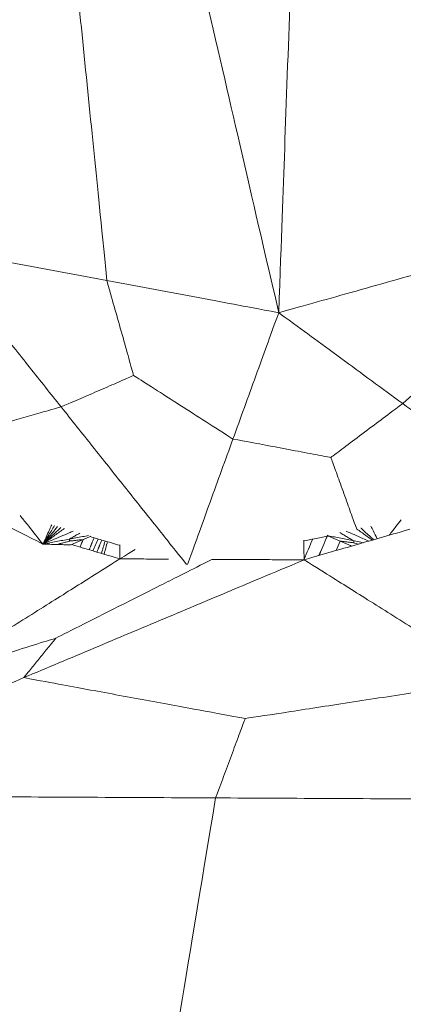
# Model space of a CAD drawing. Units: inches. Extents: x -11 to 2225, y 113 to 2073.
# Drawn here: x 899 to 905, y 1358 to 1374 of the extents above; entities that cross this region are included whole.
import ezdxf

# ---------------------------------------------------------------- set-up
doc = ezdxf.new("R2010")
doc.units = ezdxf.units.IN
doc.header["$MEASUREMENT"] = 0
doc.layers.get('Defpoints').update_dxf_attribs({"color": 251})
doc.layers.add('Plat Dudukan', color=30, linetype='Continuous', true_color=0xff7f00)
doc.styles.add('Text_Std', font='arial.ttf')
doc.dimstyles.new('Dim_Std', dxfattribs={"dimscale": 15, "dimtxt": 2, "dimasz": 2, "dimexe": 2, "dimexo": 2, "dimgap": 0.5, "dimtad": 1, "dimdec": 0, "dimzin": 0, "dimdsep": 46, "dimtxsty": 'Text_Std', "dimblk": 'ARCHTICK', "dimcen": 0.09, "dimclrd": 256, "dimclre": 256, "dimclrt": 256, "dimadec": 0, "dimazin": 0, "dimtfac": 1, "dimtdec": 0, "dimtmove": 0, "dimatfit": 3, "dimldrblk": 'CLOSEDBLANK', "dimfxl": 1, "dimtolj": 1, "dimtzin": 0, "dimlwd": -1, "dimlwe": -1, "dimarcsym": 1})

# ---------------------------------------------------------------- blocks, each defined once
blk = doc.blocks.new('_ArchTick')
at = {"color": 0, "linetype": 'ByBlock', "const_width": 0.15}
blk.add_lwpolyline([(-0.5, -0.5), (0.5, 0.5)], dxfattribs=at)
blk = doc.blocks.new('*D15')
at = {"transparency": 16777216}
for p, q in [((195.426, 1339.492), (195.426, 1163.89)), ((915.043, 1339.076), (915.043, 1163.89)), ((195.426, 1193.89), (915.043, 1193.89))]:
    blk.add_line(p, q, dxfattribs=at)
at = {"layer": 'Defpoints', "color": 0, "transparency": 16777216}
for p in [(195.426, 1369.492), (915.043, 1369.076), (915.043, 1193.89)]:
    blk.add_point(p, dxfattribs=at)
at = {"transparency": 16777216, "xscale": 30, "yscale": 30, "zscale": 30, "rotation": 180}
blk.add_blockref('_ArchTick', (195.426, 1193.89), dxfattribs=at)
at = {"transparency": 16777216, "xscale": 30, "yscale": 30, "zscale": 30}
blk.add_blockref('_ArchTick', (915.043, 1193.89), dxfattribs=at)
at = {"transparency": 16777216, "insert": (555.235, 1216.708), "char_height": 30, "attachment_point": 5, "style": 'Text_Std'}
blk.add_mtext('\\A1;720', dxfattribs=at)
blk = doc.blocks.new('_ClosedBlank')
at = {"color": 0, "linetype": 'ByBlock', "lineweight": -2}
for p, q in [((-1, 0.16667), (0, 0)), ((-1, 0.16667), (-1, -0.16667)), ((0, 0), (-1, -0.16667))]:
    blk.add_line(p, q, dxfattribs=at)

msp = doc.modelspace()

# ---------------------------------------------------------------- linework, layer by layer
at = {"layer": 'Plat Dudukan', "color": 7, "linetype": 'Continuous', "lineweight": 0}
for points in [[(903.399, 1369.495), (903.094, 1370.81), (902.79, 1372.125), (902.182, 1374.754), (901.573, 1377.384), (901.167, 1379.137), (900.965, 1380.013)], [(903.399, 1369.495), (903.094, 1370.81), (902.79, 1372.125), (902.182, 1374.754), (901.573, 1377.384), (901.167, 1379.137), (900.965, 1380.013)], [(903.399, 1369.495), (903.445, 1370.779), (903.491, 1372.062), (903.584, 1374.629), (903.676, 1377.196), (903.738, 1378.907), (903.769, 1379.762)], [(903.399, 1369.495), (903.445, 1370.779), (903.491, 1372.062), (903.584, 1374.629), (903.676, 1377.196), (903.738, 1378.907), (903.769, 1379.762)], [(900.604, 1370.016), (900.503, 1371.014), (900.402, 1372.011), (900.209, 1373.925), (900.031, 1375.679), (899.938, 1376.602), (899.913, 1376.855)], [(897.809, 1370.538), (898.158, 1370.472), (898.508, 1370.407), (899.206, 1370.277), (899.905, 1370.147), (900.371, 1370.06), (900.604, 1370.016)], [(897.809, 1370.538), (898.065, 1370.216), (898.322, 1369.894), (898.834, 1369.251), (899.347, 1368.608), (899.688, 1368.179), (899.859, 1367.965)], [(897.809, 1370.538), (898.158, 1370.472), (898.508, 1370.407), (899.206, 1370.277), (899.905, 1370.147), (900.371, 1370.06), (900.604, 1370.016)], [(897.809, 1370.538), (898.065, 1370.216), (898.322, 1369.894), (898.834, 1369.251), (899.347, 1368.608), (899.688, 1368.179), (899.859, 1367.965)], [(903.399, 1369.495), (903.734, 1369.589), (904.069, 1369.683), (904.74, 1369.871), (905.411, 1370.059), (905.858, 1370.184), (906.082, 1370.247)], [(903.399, 1369.495), (903.734, 1369.589), (904.069, 1369.683), (904.74, 1369.871), (905.411, 1370.059), (905.858, 1370.184), (906.082, 1370.247)], [(903.399, 1369.495), (903.049, 1369.56), (902.7, 1369.626), (902.001, 1369.756), (901.302, 1369.886), (900.837, 1369.973), (900.604, 1370.016)], [(900.604, 1370.016), (900.667, 1369.792), (900.731, 1369.567), (900.853, 1369.135), (900.964, 1368.74), (901.023, 1368.532), (901.039, 1368.475)], [(903.399, 1369.495), (903.049, 1369.56), (902.7, 1369.626), (902.001, 1369.756), (901.302, 1369.886), (900.837, 1369.973), (900.604, 1370.016)], [(903.399, 1369.495), (903.305, 1369.239), (903.212, 1368.982), (903.026, 1368.469), (902.84, 1367.956), (902.716, 1367.614), (902.654, 1367.443)], [(903.399, 1369.495), (903.305, 1369.239), (903.212, 1368.982), (903.026, 1368.469), (902.84, 1367.956), (902.716, 1367.614), (902.654, 1367.443)], [(903.399, 1369.495), (903.651, 1369.311), (903.903, 1369.126), (904.407, 1368.757), (904.911, 1368.388), (905.247, 1368.142), (905.415, 1368.019)], [(903.399, 1369.495), (903.651, 1369.311), (903.903, 1369.126), (904.407, 1368.757), (904.911, 1368.388), (905.247, 1368.142), (905.415, 1368.019)], [(905.415, 1368.019), (905.578, 1368.164), (905.741, 1368.309), (906.054, 1368.587), (906.34, 1368.842), (906.491, 1368.976), (906.532, 1369.012)], [(913.352, 1368.697), (912.228, 1364.797), (911.104, 1360.897), (908.857, 1353.096), (906.61, 1345.296), (905.111, 1340.096), (904.362, 1337.496)], [(913.352, 1368.697), (912.228, 1364.797), (911.104, 1360.897), (908.857, 1353.096), (906.61, 1345.296), (905.111, 1340.096), (904.362, 1337.496)], [(899.859, 1367.965), (900.031, 1368.039), (900.203, 1368.113), (900.534, 1368.256), (900.836, 1368.387), (900.996, 1368.456), (901.039, 1368.475)], [(902.654, 1367.443), (902.419, 1367.594), (902.183, 1367.744), (901.731, 1368.033), (901.317, 1368.298), (901.099, 1368.437), (901.039, 1368.475)], [(899.859, 1367.965), (899.694, 1367.918), (899.528, 1367.871), (899.21, 1367.781), (898.919, 1367.699), (898.766, 1367.656), (898.724, 1367.644)], [(905.415, 1368.019), (905.245, 1367.892), (905.074, 1367.764), (904.747, 1367.519), (904.447, 1367.294), (904.29, 1367.176), (904.247, 1367.143)], [(902.654, 1367.443), (902.886, 1367.4), (903.119, 1367.356), (903.564, 1367.272), (903.973, 1367.195), (904.188, 1367.154), (904.247, 1367.143)], [(903.811, 1365.48), (904.026, 1365.543), (904.241, 1365.605), (904.672, 1365.729), (905.102, 1365.854), (905.389, 1365.936), (905.532, 1365.978)], [(903.811, 1365.48), (904.026, 1365.543), (904.241, 1365.605), (904.672, 1365.729), (905.102, 1365.854), (905.389, 1365.936), (905.532, 1365.978)], [(904.188, 1365.867), (904.142, 1365.76), (904.097, 1365.654), (904.052, 1365.55)], [(904.188, 1365.867), (904.142, 1365.76), (904.097, 1365.654), (904.052, 1365.55)], [(904.189, 1365.867), (904.143, 1365.76), (904.099, 1365.655), (904.054, 1365.551)], [(904.189, 1365.867), (904.143, 1365.76), (904.099, 1365.655), (904.054, 1365.551)], [(904.192, 1365.874), (904.19, 1365.876), (904.188, 1365.878), (904.187, 1365.88)], [(904.192, 1365.874), (904.19, 1365.876), (904.188, 1365.878), (904.187, 1365.88)], [(904.192, 1365.874), (904.191, 1365.872), (904.19, 1365.871), (904.19, 1365.869)], [(904.192, 1365.874), (904.191, 1365.872), (904.19, 1365.871), (904.19, 1365.869)], [(904.192, 1365.874), (904.191, 1365.872), (904.19, 1365.871), (904.19, 1365.869)], [(904.192, 1365.874), (904.191, 1365.872), (904.19, 1365.871), (904.19, 1365.869)], [(904.192, 1365.874), (904.246, 1365.863), (904.299, 1365.852), (904.407, 1365.831), (904.515, 1365.809), (904.587, 1365.795), (904.623, 1365.788)], [(904.192, 1365.874), (904.217, 1365.863), (904.243, 1365.851), (904.295, 1365.829), (904.346, 1365.807), (904.381, 1365.792), (904.398, 1365.784)], [(904.192, 1365.874), (904.246, 1365.863), (904.299, 1365.852), (904.407, 1365.831), (904.515, 1365.809), (904.587, 1365.795), (904.623, 1365.788)], [(904.192, 1365.874), (904.217, 1365.863), (904.243, 1365.851), (904.295, 1365.829), (904.346, 1365.807), (904.381, 1365.792), (904.398, 1365.784)], [(899.564, 1365.736), (899.618, 1365.746), (899.671, 1365.756), (899.779, 1365.776), (899.886, 1365.797), (899.958, 1365.81), (899.993, 1365.817)], [(899.564, 1365.736), (899.618, 1365.746), (899.671, 1365.756), (899.779, 1365.776), (899.886, 1365.797), (899.958, 1365.81), (899.993, 1365.817)], [(899.564, 1365.736), (899.592, 1365.735), (899.621, 1365.734), (899.677, 1365.733), (899.733, 1365.731), (899.771, 1365.73), (899.79, 1365.729)], [(899.564, 1365.736), (899.564, 1365.735), (899.564, 1365.735), (899.564, 1365.734)], [(899.564, 1365.736), (899.564, 1365.735), (899.564, 1365.735), (899.564, 1365.734)], [(899.564, 1365.736), (899.592, 1365.735), (899.621, 1365.734), (899.677, 1365.733), (899.733, 1365.731), (899.771, 1365.73), (899.79, 1365.729)], [(899.79, 1365.729), (899.79, 1365.729), (899.789, 1365.728), (899.789, 1365.728)], [(899.79, 1365.729), (899.821, 1365.738), (899.851, 1365.746), (899.91, 1365.761), (899.964, 1365.776), (899.993, 1365.783), (900.001, 1365.785)], [(900.015, 1365.723), (899.987, 1365.724), (899.959, 1365.725), (899.903, 1365.726), (899.846, 1365.728), (899.809, 1365.729), (899.79, 1365.729)], [(900.015, 1365.723), (899.987, 1365.724), (899.959, 1365.725), (899.903, 1365.726), (899.846, 1365.728), (899.809, 1365.729), (899.79, 1365.729)], [(899.993, 1365.817), (899.994, 1365.812), (899.996, 1365.808), (899.998, 1365.799), (899.999, 1365.791), (900, 1365.787), (900.001, 1365.785)], [(900.219, 1365.81), (900.187, 1365.806), (900.155, 1365.803), (900.094, 1365.796), (900.038, 1365.79), (900.009, 1365.786), (900.001, 1365.785)], [(900.015, 1365.723), (900.041, 1365.734), (900.066, 1365.745), (900.117, 1365.766), (900.168, 1365.788), (900.202, 1365.803), (900.219, 1365.81)], [(900.015, 1365.723), (900.041, 1365.734), (900.066, 1365.745), (900.117, 1365.766), (900.168, 1365.788), (900.202, 1365.803), (900.219, 1365.81)], [(900.015, 1365.723), (900.015, 1365.722), (900.015, 1365.722), (900.015, 1365.721)], [(900.015, 1365.723), (900.015, 1365.722), (900.015, 1365.722), (900.015, 1365.721)], [(900.219, 1365.81), (900.201, 1365.769), (900.184, 1365.728), (900.167, 1365.688)], [(900.397, 1365.838), (900.369, 1365.773), (900.341, 1365.708), (900.314, 1365.644)], [(900.397, 1365.838), (900.369, 1365.773), (900.341, 1365.708), (900.314, 1365.644)], [(900.397, 1365.838), (900.37, 1365.773), (900.342, 1365.708), (900.315, 1365.644)], [(900.397, 1365.838), (900.37, 1365.773), (900.342, 1365.708), (900.315, 1365.644)], [(900.46, 1365.82), (900.432, 1365.754), (900.404, 1365.69), (900.377, 1365.626)], [(900.522, 1365.801), (900.494, 1365.736), (900.466, 1365.671), (900.439, 1365.607)], [(900.522, 1365.801), (900.494, 1365.736), (900.466, 1365.671), (900.439, 1365.607)], [(900.522, 1365.801), (900.495, 1365.736), (900.467, 1365.671), (900.44, 1365.607)], [(900.522, 1365.801), (900.495, 1365.736), (900.467, 1365.671), (900.44, 1365.607)], [(900.574, 1365.786), (900.554, 1365.718), (900.535, 1365.651), (900.515, 1365.585)], [(900.574, 1365.786), (900.554, 1365.718), (900.535, 1365.651), (900.515, 1365.585)], [(900.614, 1365.774), (900.595, 1365.706), (900.576, 1365.639), (900.557, 1365.572)], [(900.815, 1365.496), (900.814, 1365.603), (900.813, 1365.662), (900.812, 1365.723)], [(900.815, 1365.496), (900.814, 1365.603), (900.813, 1365.662), (900.812, 1365.723)], [(903.952, 1365.817), (903.904, 1365.706), (903.857, 1365.596), (903.811, 1365.489)], [(904.398, 1365.784), (904.376, 1365.733), (904.354, 1365.682), (904.332, 1365.631)], [(904.398, 1365.784), (904.43, 1365.78), (904.462, 1365.776), (904.523, 1365.769), (904.579, 1365.762), (904.609, 1365.758), (904.617, 1365.757)], [(904.623, 1365.788), (904.622, 1365.783), (904.621, 1365.779), (904.62, 1365.77), (904.618, 1365.762), (904.617, 1365.758), (904.617, 1365.757)], [(900.815, 1365.496), (900.921, 1365.562), (900.997, 1365.609), (901.062, 1365.65)], [(900.815, 1365.496), (900.921, 1365.562), (900.997, 1365.609), (901.062, 1365.65)], [(900.815, 1365.496), (900.433, 1365.255), (900.05, 1365.015), (899.286, 1364.535), (898.521, 1364.054), (898.011, 1363.734), (897.756, 1363.574)], [(900.815, 1365.496), (900.433, 1365.255), (900.05, 1365.015), (899.286, 1364.535), (898.521, 1364.054), (898.011, 1363.734), (897.756, 1363.574)], [(903.811, 1365.48), (903.241, 1365.241), (902.672, 1365.002), (901.532, 1364.523), (900.393, 1364.045), (899.633, 1363.726), (899.254, 1363.566)], [(903.811, 1365.48), (903.241, 1365.241), (902.672, 1365.002), (901.532, 1364.523), (900.393, 1364.045), (899.633, 1363.726), (899.254, 1363.566)], [(903.811, 1365.48), (904.201, 1365.236), (904.59, 1364.992), (905.37, 1364.504), (906.15, 1364.015), (906.669, 1363.69), (906.929, 1363.527)], [(903.811, 1365.48), (904.201, 1365.236), (904.59, 1364.992), (905.37, 1364.504), (906.15, 1364.015), (906.669, 1363.69), (906.929, 1363.527)], [(897.756, 1363.574), (898.05, 1363.666), (898.344, 1363.759), (898.91, 1363.937), (899.427, 1364.1), (899.7, 1364.186), (899.774, 1364.209)], [(899.254, 1363.566), (899.329, 1363.66), (899.405, 1363.754), (899.551, 1363.934), (899.685, 1364.099), (899.755, 1364.185), (899.774, 1364.209)], [(894.696, 1361.652), (895.266, 1361.891), (895.836, 1362.13), (896.975, 1362.609), (898.114, 1363.087), (898.874, 1363.406), (899.254, 1363.566)], [(894.696, 1361.652), (895.266, 1361.891), (895.836, 1362.13), (896.975, 1362.609), (898.114, 1363.087), (898.874, 1363.406), (899.254, 1363.566)], [(899.254, 1363.566), (899.778, 1363.469), (900.303, 1363.372), (901.31, 1363.186), (902.233, 1363.016), (902.719, 1362.926), (902.852, 1362.902)], [(906.929, 1363.527), (906.335, 1363.436), (905.74, 1363.345), (904.598, 1363.17), (903.552, 1363.009), (903.002, 1362.925), (902.852, 1362.902)], [(902.372, 1361.613), (902.442, 1361.801), (902.512, 1361.989), (902.646, 1362.35), (902.769, 1362.68), (902.834, 1362.854), (902.852, 1362.902)], [(911.031, 1362.23), (909.9, 1358.305), (908.77, 1354.381), (906.508, 1346.532), (904.247, 1338.683), (902.739, 1333.45), (901.985, 1330.834)], [(911.031, 1362.23), (909.9, 1358.305), (908.77, 1354.381), (906.508, 1346.532), (904.247, 1338.683), (902.739, 1333.45), (901.985, 1330.834)], [(911.031, 1362.23), (910.053, 1358.734), (909.074, 1355.238), (907.117, 1348.246), (905.159, 1341.254), (903.854, 1336.593), (903.202, 1334.262)], [(911.031, 1362.23), (910.053, 1358.734), (909.074, 1355.238), (907.117, 1348.246), (905.159, 1341.254), (903.854, 1336.593), (903.202, 1334.262)], [(910.923, 1362.058), (910.049, 1359.014), (909.174, 1355.97), (907.496, 1350.126), (905.958, 1344.772), (905.149, 1341.954), (904.928, 1341.184)], [(910.814, 1361.885), (909.697, 1357.982), (908.58, 1354.079), (906.346, 1346.273), (904.111, 1338.467), (902.621, 1333.263), (901.877, 1330.661)], [(910.814, 1361.885), (909.697, 1357.982), (908.58, 1354.079), (906.346, 1346.273), (904.111, 1338.467), (902.621, 1333.263), (901.877, 1330.661)], [(894.696, 1361.652), (895.656, 1361.647), (896.615, 1361.642), (898.534, 1361.632), (900.453, 1361.622), (901.732, 1361.616), (902.372, 1361.613)], [(894.696, 1361.652), (895.656, 1361.647), (896.615, 1361.642), (898.534, 1361.632), (900.453, 1361.622), (901.732, 1361.616), (902.372, 1361.613)], [(902.372, 1361.613), (901.865, 1358.557), (901.358, 1355.5), (900.385, 1349.634), (899.493, 1344.258), (899.024, 1341.43), (898.896, 1340.657)], [(910.048, 1361.574), (908.916, 1357.647), (907.785, 1353.72), (905.522, 1345.866), (903.259, 1338.013), (901.75, 1332.777), (900.996, 1330.159)], [(910.048, 1361.574), (908.916, 1357.647), (907.785, 1353.72), (905.522, 1345.866), (903.259, 1338.013), (901.75, 1332.777), (900.996, 1330.159)], [(910.467, 1361.654), (909.31, 1357.722), (908.152, 1353.79), (905.837, 1345.927), (903.521, 1338.063), (901.978, 1332.82), (901.206, 1330.199)], [(910.467, 1361.654), (909.31, 1357.722), (908.152, 1353.79), (905.837, 1345.927), (903.521, 1338.063), (901.978, 1332.82), (901.206, 1330.199)], [(910.048, 1361.574), (909.088, 1361.578), (908.129, 1361.583), (906.21, 1361.593), (904.291, 1361.603), (903.012, 1361.609), (902.372, 1361.613)], [(910.048, 1361.574), (909.088, 1361.578), (908.129, 1361.583), (906.21, 1361.593), (904.291, 1361.603), (903.012, 1361.609), (902.372, 1361.613)], [(910.257, 1361.614), (909.367, 1358.558), (908.477, 1355.501), (906.768, 1349.635), (905.202, 1344.259), (904.378, 1341.43), (904.153, 1340.657)]]:
    msp.add_open_spline(points, degree=3, dxfattribs=at)
for points, knots in [([(901.898, 1365.406), (901.649, 1365.718), (901.394, 1366.038), (900.884, 1366.678), (900.372, 1367.321), (900.03, 1367.75), (899.859, 1367.965)], [0.014907, 0.014907, 0.014907, 0.014907, 1, 2, 3, 4, 4, 4, 4]), ([(901.898, 1365.406), (901.649, 1365.718), (901.394, 1366.038), (900.884, 1366.678), (900.372, 1367.321), (900.03, 1367.75), (899.859, 1367.965)], [0.014907, 0.014907, 0.014907, 0.014907, 1, 2, 3, 4, 4, 4, 4]), ([(907.408, 1366.561), (907.172, 1366.734), (906.922, 1366.916), (906.423, 1367.281), (905.919, 1367.65), (905.583, 1367.896), (905.415, 1368.019)], [0.032303, 0.032303, 0.032303, 0.032303, 1, 2, 3, 4, 4, 4, 4]), ([(907.408, 1366.561), (907.172, 1366.734), (906.922, 1366.916), (906.423, 1367.281), (905.919, 1367.65), (905.583, 1367.896), (905.415, 1368.019)], [0.032303, 0.032303, 0.032303, 0.032303, 1, 2, 3, 4, 4, 4, 4]), ([(901.914, 1365.403), (902.004, 1365.652), (902.097, 1365.907), (902.282, 1366.418), (902.468, 1366.931), (902.592, 1367.273), (902.654, 1367.443)], [0.01457, 0.01457, 0.01457, 0.01457, 1, 2, 3, 4, 4, 4, 4]), ([(901.914, 1365.403), (902.004, 1365.652), (902.097, 1365.907), (902.282, 1366.418), (902.468, 1366.931), (902.592, 1367.273), (902.654, 1367.443)], [0.01457, 0.01457, 0.01457, 0.01457, 1, 2, 3, 4, 4, 4, 4]), ([(904.666, 1365.98), (904.607, 1366.143), (904.546, 1366.313), (904.428, 1366.64), (904.32, 1366.941), (904.262, 1367.1), (904.247, 1367.143)], [0.02499, 0.02499, 0.02499, 0.02499, 1, 2, 3, 4, 4, 4, 4]), ([(899.564, 1365.736), (899.274, 1365.883), (898.983, 1366.031), (898.428, 1366.312), (898.067, 1366.495), (897.899, 1366.58)], [0, 0, 0, 0, 1, 2, 2.866593, 2.866593, 2.866593, 2.866593]), ([(899.564, 1365.736), (899.274, 1365.883), (898.983, 1366.031), (898.428, 1366.312), (898.067, 1366.495), (897.899, 1366.58)], [0, 0, 0, 0, 1, 2, 2.866593, 2.866593, 2.866593, 2.866593]), ([(899.564, 1365.736), (899.44, 1365.891), (899.347, 1366.007), (899.231, 1366.151), (899.191, 1366.201)], [0, 0, 0, 0, 1, 1.500003, 1.500003, 1.500003, 1.500003]), ([(899.564, 1365.736), (899.44, 1365.891), (899.347, 1366.007), (899.231, 1366.151), (899.191, 1366.201)], [0, 0, 0, 0, 1, 1.500003, 1.500003, 1.500003, 1.500003]), ([(899.564, 1365.736), (899.617, 1365.853), (899.652, 1365.931), (899.695, 1366.026), (899.706, 1366.05)], [0, 0, 0, 0, 1, 1.326094, 1.326094, 1.326094, 1.326094]), ([(899.564, 1365.736), (899.617, 1365.853), (899.652, 1365.931), (899.695, 1366.026), (899.706, 1366.05)], [0, 0, 0, 0, 1, 1.326094, 1.326094, 1.326094, 1.326094]), ([(899.564, 1365.736), (899.63, 1365.841), (899.677, 1365.915), (899.735, 1366.008), (899.753, 1366.036)], [0, 0, 0, 0, 1, 1.429719, 1.429719, 1.429719, 1.429719]), ([(899.564, 1365.736), (899.63, 1365.841), (899.677, 1365.915), (899.735, 1366.008), (899.753, 1366.036)], [0, 0, 0, 0, 1, 1.429719, 1.429719, 1.429719, 1.429719]), ([(899.564, 1365.736), (899.638, 1365.825), (899.697, 1365.896), (899.773, 1365.987), (899.802, 1366.022)], [0, 0, 0, 0, 1, 1.608463, 1.608463, 1.608463, 1.608463]), ([(899.564, 1365.736), (899.638, 1365.825), (899.697, 1365.896), (899.773, 1365.987), (899.802, 1366.022)], [0, 0, 0, 0, 1, 1.608463, 1.608463, 1.608463, 1.608463]), ([(904.997, 1365.823), (904.974, 1365.871), (904.946, 1365.931), (904.912, 1366.001), (904.899, 1366.029)], [0.4140231, 0.4140231, 0.4140231, 0.4140231, 1, 1.3747042, 1.3747042, 1.3747042, 1.3747042]), ([(904.997, 1365.823), (904.974, 1365.871), (904.946, 1365.931), (904.912, 1366.001), (904.899, 1366.029)], [0.4140231, 0.4140231, 0.4140231, 0.4140231, 1, 1.3747042, 1.3747042, 1.3747042, 1.3747042]), ([(905.194, 1365.88), (905.234, 1365.932), (905.293, 1366.007), (905.36, 1366.093), (905.39, 1366.132)], [0.4819517, 0.4819517, 0.4819517, 0.4819517, 1, 1.394915, 1.394915, 1.394915, 1.394915]), ([(905.194, 1365.88), (905.234, 1365.932), (905.293, 1366.007), (905.36, 1366.093), (905.39, 1366.132)], [0.4819517, 0.4819517, 0.4819517, 0.4819517, 1, 1.394915, 1.394915, 1.394915, 1.394915]), ([(899.564, 1365.736), (899.641, 1365.808), (899.714, 1365.875), (899.809, 1365.964), (899.855, 1366.006)], [0, 0, 0, 0, 1, 1.891181, 1.891181, 1.891181, 1.891181]), ([(899.564, 1365.736), (899.641, 1365.808), (899.714, 1365.875), (899.809, 1365.964), (899.855, 1366.006)], [0, 0, 0, 0, 1, 1.891181, 1.891181, 1.891181, 1.891181]), ([(899.564, 1365.736), (899.641, 1365.792), (899.718, 1365.849), (899.834, 1365.933), (899.899, 1365.98), (899.912, 1365.99)], [0, 0, 0, 0, 1, 2, 2.254695, 2.254695, 2.254695, 2.254695]), ([(899.564, 1365.736), (899.641, 1365.792), (899.718, 1365.849), (899.834, 1365.933), (899.899, 1365.98), (899.912, 1365.99)], [0, 0, 0, 0, 1, 2, 2.254695, 2.254695, 2.254695, 2.254695]), ([(899.564, 1365.736), (899.635, 1365.767), (899.706, 1365.797), (899.849, 1365.858), (899.966, 1365.908), (900.035, 1365.938), (900.057, 1365.947)], [0, 0, 0, 0, 1, 2, 3, 3.461739, 3.461739, 3.461739, 3.461739]), ([(899.564, 1365.736), (899.635, 1365.767), (899.706, 1365.797), (899.849, 1365.858), (899.966, 1365.908), (900.035, 1365.938), (900.057, 1365.947)], [0, 0, 0, 0, 1, 2, 3, 3.461739, 3.461739, 3.461739, 3.461739]), ([(899.993, 1365.817), (900.028, 1365.836), (900.062, 1365.856), (900.12, 1365.889), (900.153, 1365.908), (900.165, 1365.915)], [0, 0, 0, 0, 1, 2, 2.613781, 2.613781, 2.613781, 2.613781]), ([(900.303, 1365.875), (900.274, 1365.869), (900.205, 1365.856), (900.101, 1365.837), (900.029, 1365.823), (899.993, 1365.817)], [1.081711, 1.081711, 1.081711, 1.081711, 2, 3, 4, 4, 4, 4]), ([(900.303, 1365.875), (900.274, 1365.869), (900.205, 1365.856), (900.101, 1365.837), (900.029, 1365.823), (899.993, 1365.817)], [1.081711, 1.081711, 1.081711, 1.081711, 2, 3, 4, 4, 4, 4]), ([(900.343, 1365.863), (900.336, 1365.86), (900.311, 1365.85), (900.27, 1365.832), (900.236, 1365.817), (900.219, 1365.81)], [1.562128, 1.562128, 1.562128, 1.562128, 2, 3, 4, 4, 4, 4]), ([(900.343, 1365.863), (900.336, 1365.86), (900.311, 1365.85), (900.27, 1365.832), (900.236, 1365.817), (900.219, 1365.81)], [1.562128, 1.562128, 1.562128, 1.562128, 2, 3, 4, 4, 4, 4]), ([(903.806, 1365.787), (903.864, 1365.799), (903.993, 1365.826), (904.121, 1365.853), (904.191, 1365.867)], [2.7476078, 2.7476078, 2.7476078, 2.7476078, 3, 3.3053827, 3.3053827, 3.3053827, 3.3053827]), ([(903.806, 1365.787), (903.864, 1365.799), (903.993, 1365.826), (904.121, 1365.853), (904.191, 1365.867)], [2.7476078, 2.7476078, 2.7476078, 2.7476078, 3, 3.3053827, 3.3053827, 3.3053827, 3.3053827]), ([(904.623, 1365.788), (904.588, 1365.808), (904.553, 1365.828), (904.486, 1365.867), (904.429, 1365.9), (904.399, 1365.917), (904.39, 1365.922)], [0, 0, 0, 0, 1, 2, 3, 3.761563, 3.761563, 3.761563, 3.761563]), ([(904.865, 1365.785), (904.833, 1365.799), (904.752, 1365.834), (904.629, 1365.888), (904.539, 1365.927), (904.497, 1365.945)], [1.306071, 1.306071, 1.306071, 1.306071, 2, 3, 3.868076, 3.868076, 3.868076, 3.868076]), ([(904.865, 1365.785), (904.833, 1365.799), (904.752, 1365.834), (904.629, 1365.888), (904.539, 1365.927), (904.497, 1365.945)], [1.306071, 1.306071, 1.306071, 1.306071, 2, 3, 3.868076, 3.868076, 3.868076, 3.868076]), ([(904.919, 1365.801), (904.91, 1365.808), (904.856, 1365.847), (904.769, 1365.909), (904.693, 1365.964), (904.67, 1365.981)], [0.79099, 0.79099, 0.79099, 0.79099, 1, 2, 2.438691, 2.438691, 2.438691, 2.438691]), ([(904.919, 1365.801), (904.91, 1365.808), (904.856, 1365.847), (904.769, 1365.909), (904.693, 1365.964), (904.67, 1365.981)], [0.79099, 0.79099, 0.79099, 0.79099, 1, 2, 2.438691, 2.438691, 2.438691, 2.438691]), ([(904.941, 1365.807), (904.923, 1365.823), (904.863, 1365.877), (904.79, 1365.944), (904.737, 1365.994), (904.735, 1365.995)], [0.63337, 0.63337, 0.63337, 0.63337, 1, 2, 2.020114, 2.020114, 2.020114, 2.020114]), ([(904.941, 1365.807), (904.923, 1365.823), (904.863, 1365.877), (904.79, 1365.944), (904.737, 1365.994), (904.735, 1365.995)], [0.63337, 0.63337, 0.63337, 0.63337, 1, 2, 2.020114, 2.020114, 2.020114, 2.020114]), ([(900.815, 1365.496), (900.598, 1365.56), (900.402, 1365.618), (900.147, 1365.694), (900.031, 1365.728)], [0, 0, 0, 0, 1, 1.806719, 1.806719, 1.806719, 1.806719]), ([(900.815, 1365.496), (900.598, 1365.56), (900.402, 1365.618), (900.147, 1365.694), (900.031, 1365.728)], [0, 0, 0, 0, 1, 1.806719, 1.806719, 1.806719, 1.806719]), ([(900.811, 1365.716), (900.723, 1365.742), (900.564, 1365.789), (900.405, 1365.836), (900.334, 1365.857)], [1.6088186, 1.6088186, 1.6088186, 1.6088186, 2, 2.3097366, 2.3097366, 2.3097366, 2.3097366]), ([(900.811, 1365.716), (900.723, 1365.742), (900.564, 1365.789), (900.405, 1365.836), (900.334, 1365.857)], [1.6088186, 1.6088186, 1.6088186, 1.6088186, 2, 2.3097366, 2.3097366, 2.3097366, 2.3097366]), ([(903.811, 1365.48), (903.809, 1365.597), (903.808, 1365.677), (903.806, 1365.775), (903.806, 1365.802)], [0, 0, 0, 0, 1, 1.361292, 1.361292, 1.361292, 1.361292]), ([(903.811, 1365.48), (903.809, 1365.597), (903.808, 1365.677), (903.806, 1365.775), (903.806, 1365.802)], [0, 0, 0, 0, 1, 1.361292, 1.361292, 1.361292, 1.361292]), ([(904.583, 1365.704), (904.57, 1365.709), (904.547, 1365.719), (904.501, 1365.739), (904.449, 1365.762), (904.415, 1365.777), (904.398, 1365.784)], [0.31396, 0.31396, 0.31396, 0.31396, 1, 2, 3, 4, 4, 4, 4]), ([(904.583, 1365.704), (904.57, 1365.709), (904.547, 1365.719), (904.501, 1365.739), (904.449, 1365.762), (904.415, 1365.777), (904.398, 1365.784)], [0.31396, 0.31396, 0.31396, 0.31396, 1, 2, 3, 4, 4, 4, 4]), ([(904.694, 1365.736), (904.68, 1365.739), (904.65, 1365.748), (904.625, 1365.755), (904.617, 1365.757)], [2.262738, 2.262738, 2.262738, 2.262738, 3, 4, 4, 4, 4]), ([(904.773, 1365.758), (904.759, 1365.761), (904.709, 1365.771), (904.659, 1365.781), (904.623, 1365.788)], [2.616342, 2.616342, 2.616342, 2.616342, 3, 4, 4, 4, 4]), ([(904.773, 1365.758), (904.759, 1365.761), (904.709, 1365.771), (904.659, 1365.781), (904.623, 1365.788)], [2.616342, 2.616342, 2.616342, 2.616342, 3, 4, 4, 4, 4]), ([(902.31, 1365.486), (901.942, 1365.301), (901.572, 1365.115), (900.862, 1364.757), (900.211, 1364.429), (899.868, 1364.256), (899.774, 1364.209)], [0.003071, 0.003071, 0.003071, 0.003071, 1, 2, 3, 4, 4, 4, 4]), ([(900.815, 1365.496), (901.003, 1365.495), (901.19, 1365.494), (901.453, 1365.492), (901.591, 1365.492), (901.605, 1365.492)], [0, 0, 0, 0, 1, 2, 2.108997, 2.108997, 2.108997, 2.108997]), ([(900.815, 1365.496), (901.003, 1365.495), (901.19, 1365.494), (901.453, 1365.492), (901.591, 1365.492), (901.605, 1365.492)], [0, 0, 0, 0, 1, 2, 2.108997, 2.108997, 2.108997, 2.108997]), ([(903.811, 1365.48), (903.624, 1365.481), (903.436, 1365.482), (903.062, 1365.484), (902.689, 1365.486), (902.441, 1365.487), (902.318, 1365.488)], [0, 0, 0, 0, 1, 2, 3, 3.987658, 3.987658, 3.987658, 3.987658]), ([(903.811, 1365.48), (903.624, 1365.481), (903.436, 1365.482), (903.062, 1365.484), (902.689, 1365.486), (902.441, 1365.487), (902.318, 1365.488)], [0, 0, 0, 0, 1, 2, 3, 3.987658, 3.987658, 3.987658, 3.987658])]:
    msp.add_open_spline(points, degree=3, knots=knots, dxfattribs=at)

# ---------------------------------------------------------------- dimensions: what is measured, and where the dimension line sits
dim = msp.add_linear_dim(base=(915.043, 1193.89), p1=(195.426, 1369.492), p2=(915.043, 1369.076), dimstyle='Dim_Std')
dim.commit()
dim.dimension.update_dxf_attribs({"geometry": '*D15', "text_midpoint": (555.235, 1216.708)})

doc.saveas('drawing.dxf')
